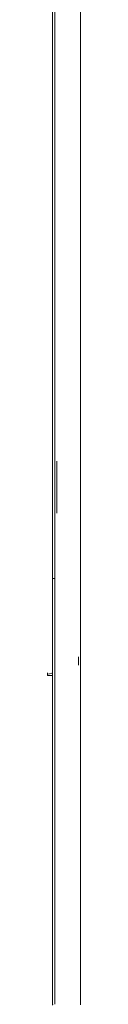
# Model space of a CAD drawing. Units: millimetres. Extents: x -6209 to 4426, y -4685 to 4760.
# Drawn here: x -2204 to -2172, y 222 to 1164 of the extents above; entities that cross this region are included whole.
import ezdxf

# ---------------------------------------------------------------- set-up
doc = ezdxf.new("R2010")
doc.units = ezdxf.units.MM
doc.header["$MEASUREMENT"] = 0
for name, color, linetype, lineweight in [('2_Ном._пера__7', 7, 'Continuous', 18), ('5_Ном._пера__7', 7, 'Continuous', 18), ('E_Ном._пера__7', 7, 'Continuous', 18)]:
    doc.layers.add(name, color=color, linetype=linetype, lineweight=lineweight)

msp = doc.modelspace()

# ---------------------------------------------------------------- linework, layer by layer
at = {"layer": '2_Ном._пера__7', "color": 7, "linetype": 'Continuous', "lineweight": 18}
for points in [[(-2196.95, 620.6), (-2196.95, 2332.91)], [(-2172.33, 617.85), (-2172.33, 2330.16)], [(-2194.98, 741.66), (-2194.98, 694.02)], [(-2194.98, 741.66), (-2194.98, 694.02)], [(-2194.98, 694.02), (-2194.98, 691.87)], [(-2194.98, 694.02), (-2194.98, 691.87)], [(-2196.95, 620.6), (-2196.95, 602.4)], [(-2172.33, 620.6), (-2172.33, 602.4)], [(-2172.33, 617.85), (-2172.33, 620.6)], [(-2196.95, 588.04), (-2196.95, 602.4)], [(-2172.33, 588.04), (-2172.33, 602.4)], [(-2196.95, 519.14), (-2196.95, 588.04)], [(-2172.33, 519.14), (-2172.33, 588.04)], [(-2174.3, 554.35), (-2174.3, 546.63)], [(-2196.95, 519.14), (-2196.95, 508.94)], [(-2172.33, 519.14), (-2172.33, 508.94)], [(-2196.95, 508.94), (-2196.95, 486.13)], [(-2172.33, 508.94), (-2172.33, 486.13)], [(-2196.95, 455.4), (-2196.95, 486.13)], [(-2172.33, 455.4), (-2172.33, 486.13)], [(-2196.95, 239.81), (-2196.95, 455.4)], [(-2172.33, 239.81), (-2172.33, 455.4)], [(-2196.95, 222.14), (-2196.95, 239.81)], [(-2172.33, 221.72), (-2172.33, 239.81)]]:
    msp.add_lwpolyline(points, dxfattribs=at)
at = {"layer": '5_Ном._пера__7', "color": 7, "linetype": 'Continuous', "lineweight": 18}
for points in [[(-2199.14, 2007.01), (-2199.14, 629.72)], [(-2197.14, 2007.01), (-2197.14, 629.72)], [(-2199.14, 542.35), (-2199.14, 629.72)], [(-2197.14, 629.34), (-2197.14, 629.72)], [(-2204.14, 539.19), (-2204.14, 537.92)], [(-2204.14, 538.42), (-2204.14, 539.19)], [(-2204.14, 537.56), (-2204.14, 538.42)], [(-2204.14, 537.92), (-2201.98, 538.14)], [(-2204.14, 536.66), (-2204.14, 537.56)], [(-2201.98, 538.14), (-2200.02, 538.77)], [(-2200.02, 538.77), (-2199.14, 539.33)], [(-2199.14, 542.35), (-2199.14, 541.48)], [(-2199.14, 542.35), (-2199.14, 541.48)], [(-2199.14, 541.48), (-2199.14, 541.33)], [(-2199.14, 541.48), (-2199.14, 541.33)], [(-2199.14, 541.33), (-2199.14, 540.94)], [(-2199.14, 541.33), (-2199.14, 540.94)], [(-2199.14, 540.05), (-2199.14, 540.94)], [(-2199.14, 540.05), (-2199.14, 540.94)], [(-2199.14, 539.33), (-2199.14, 540.05)], [(-2199.14, 539.33), (-2199.14, 540.05)], [(-2199.14, 536.66), (-2204.14, 536.66)], [(-2199.14, 223.72), (-2199.14, 536.66)], [(-2199.14, 222.49), (-2199.14, 223.72)], [(-2199.14, 221.37), (-2199.14, 222.49)]]:
    msp.add_lwpolyline(points, dxfattribs=at)
at = {"layer": 'E_Ном._пера__7', "color": 7, "linetype": 'Continuous', "lineweight": 18}
for points in [[(-2199.14, 629.34), (-2197.14, 629.34)], [(-2199.14, 629.34), (-2199.14, 621.47)], [(-2199.14, 629.34), (-2197.14, 629.34)], [(-2199.14, 629.34), (-2199.14, 621.47)], [(-2199.14, 607.51), (-2199.14, 622.79)], [(-2199.14, 607.51), (-2199.14, 622.79)], [(-2197.14, 629.34), (-2197.14, 622.79)], [(-2197.14, 629.34), (-2197.14, 622.79)], [(-2197.14, 622.79), (-2197.14, 538.25)], [(-2197.14, 622.79), (-2197.14, 538.25)], [(-2199.14, 595.72), (-2199.14, 607.51)], [(-2199.14, 595.72), (-2199.14, 607.51)], [(-2197.14, 607.51), (-2197.14, 538.25)], [(-2197.14, 607.51), (-2197.14, 595.72)], [(-2197.14, 607.51), (-2197.14, 538.25)], [(-2197.14, 607.51), (-2197.14, 595.72)], [(-2199.14, 587.89), (-2199.14, 595.72)], [(-2199.14, 587.89), (-2199.14, 595.72)], [(-2197.14, 595.72), (-2197.14, 587.89)], [(-2197.14, 595.72), (-2197.14, 587.89)], [(-2199.14, 515.67), (-2199.14, 587.89)], [(-2199.14, 515.67), (-2199.14, 587.89)], [(-2197.14, 587.89), (-2197.14, 515.67)], [(-2197.14, 587.89), (-2197.14, 515.67)], [(-2199.14, 508.67), (-2199.14, 515.67)], [(-2199.14, 508.67), (-2199.14, 515.67)], [(-2199.14, 497.98), (-2199.14, 508.67)], [(-2199.14, 497.98), (-2199.14, 508.67)], [(-2197.14, 515.67), (-2197.14, 508.67)], [(-2197.14, 515.67), (-2197.14, 508.67)], [(-2197.14, 222.94), (-2197.14, 515.16)], [(-2197.14, 222.94), (-2197.14, 515.16)], [(-2199.14, 484.13), (-2199.14, 497.98)], [(-2199.14, 484.13), (-2199.14, 497.98)], [(-2199.14, 467.77), (-2199.14, 484.13)], [(-2199.14, 467.77), (-2199.14, 484.13)], [(-2199.14, 449.67), (-2199.14, 467.77)], [(-2199.14, 449.67), (-2199.14, 467.77)], [(-2197.14, 467.77), (-2197.14, 449.67)], [(-2197.14, 222.94), (-2197.14, 467.77)], [(-2197.14, 467.77), (-2197.14, 449.67)], [(-2197.14, 222.94), (-2197.14, 467.77)], [(-2199.14, 250.63), (-2199.14, 449.67)], [(-2199.14, 250.63), (-2199.14, 449.67)], [(-2197.14, 449.67), (-2197.14, 250.63)], [(-2197.14, 449.67), (-2197.14, 250.63)], [(-2199.14, 222.94), (-2199.14, 250.63)], [(-2199.14, 222.94), (-2199.14, 250.63)], [(-2197.14, 222.94), (-2197.14, 250.63)], [(-2197.14, 222.94), (-2197.14, 250.63)], [(-2198.94, 221.7), (-2199.14, 222.94)], [(-2198.94, 221.7), (-2199.14, 222.94)], [(-2197.04, 222.32), (-2197.14, 222.94)], [(-2197.04, 222.32), (-2197.14, 222.94)], [(-2197.04, 222.32), (-2196.95, 222.14)], [(-2197.04, 222.32), (-2196.95, 222.14)]]:
    msp.add_lwpolyline(points, dxfattribs=at)

doc.saveas('drawing.dxf')
